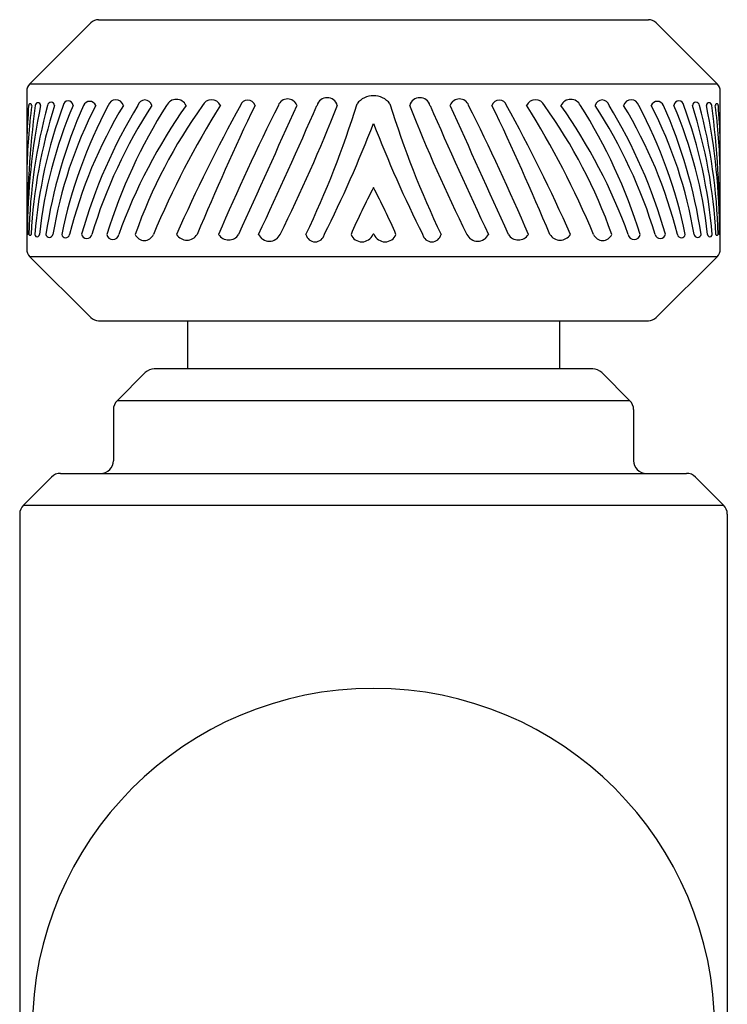
# Model space of a CAD drawing. Units: inches. Extents: x 4588.9 to 4603.5, y 483.1 to 492.3.
# Drawn here: x 4595.6 to 4596.9, y 490.5 to 492.3 of the extents above; entities that cross this region are included whole.
import ezdxf

# ---------------------------------------------------------------- set-up
doc = ezdxf.new("R2010")
doc.units = ezdxf.units.IN
doc.header["$LTSCALE"] = 0.64311
doc.header["$MEASUREMENT"] = 0
doc.layers.get('0').update_dxf_attribs({"color": 255, "linetype": 'CONTINUOUS'})

msp = doc.modelspace()

# ---------------------------------------------------------------- linework, layer by layer
for p, q in [((4595.6895, 492.2748), (4595.5783, 492.1635)), ((4595.7037, 492.2807), (4596.7091, 492.2807)), ((4596.7233, 492.2748), (4596.8345, 492.1635)), ((4595.5724, 492.1494), (4595.5724, 491.8613)), ((4595.5783, 492.1635), (4596.8345, 492.1635)), ((4596.8404, 491.8613), (4596.8404, 492.1494)), ((4595.5783, 491.8471), (4595.6895, 491.7358)), ((4596.8345, 491.8471), (4595.5783, 491.8471)), ((4596.8345, 491.8471), (4596.7233, 491.7358)), ((4595.7037, 491.73), (4596.7091, 491.73)), ((4595.8664, 491.73), (4595.8664, 491.642)), ((4596.5464, 491.73), (4596.5464, 491.642)), ((4595.7891, 491.6352), (4595.7377, 491.5838)), ((4596.6073, 491.642), (4595.8055, 491.642)), ((4596.6237, 491.6352), (4596.6751, 491.5838)), ((4596.6751, 491.5838), (4595.7377, 491.5838)), ((4595.7309, 491.5674), (4595.7309, 491.4741)), ((4596.6819, 491.5674), (4596.6819, 491.4741)), ((4595.6342, 491.4509), (4596.7786, 491.4509)), ((4595.6178, 491.4441), (4595.5664, 491.3927)), ((4596.795, 491.4441), (4596.8464, 491.3927)), ((4595.5664, 491.3927), (4596.8464, 491.3927)), ((4595.5596, 491.3763), (4595.5596, 483.8372)), ((4596.8532, 491.3763), (4596.8532, 483.8372))]:
    msp.add_line(p, q)
for centre, radius, start, end in [((4595.7037, 492.2607), 0.02, 90, 135), ((4596.7091, 492.2607), 0.02, 45, 90), ((4595.5924, 492.1494), 0.02, 135, 180), ((4596.8204, 492.1494), 0.02, 0, 45), ((4595.617, 492.1233), 0.0065, 3.1126, 174.0112), ((4595.6481, 492.123), 0.00902, 6.0407, 173.9702), ((4595.6875, 492.1193), 0.012, 22.7148, 157.294), ((4595.7353, 492.1197), 0.0145, 17.1883, 162.8197), ((4595.7885, 492.1208), 0.0131, 14.2434, 165.7995), ((4595.846, 492.115), 0.0199, 26.8418, 153.1822), ((4595.9103, 492.1163), 0.018, 25.3864, 154.6277), ((4595.9764, 492.119), 0.0143, 20.6571, 159.389), ((4596.0494, 492.1175), 0.0182, 21.1337, 158.8898), ((4596.1217, 492.1187), 0.0193, 16.0768, 163.9325), ((4596.2064, 492.1037), 0.038, 37.7153, 142.2847), ((4596.2911, 492.1187), 0.0193, 16.0675, 163.9232), ((4596.3634, 492.1175), 0.0182, 21.1102, 158.8663), ((4596.4364, 492.119), 0.0143, 20.611, 159.3429), ((4596.5025, 492.1163), 0.018, 25.3723, 154.6136), ((4596.5669, 492.115), 0.0199, 26.8178, 153.1582), ((4596.6243, 492.1208), 0.0131, 14.2005, 165.7566), ((4596.6775, 492.1197), 0.0145, 17.1803, 162.8117), ((4596.7253, 492.1193), 0.012, 22.706, 157.2852), ((4596.7647, 492.123), 0.00902, 6.0298, 173.9593), ((4596.7958, 492.1233), 0.0065, 5.9888, 176.8874), ((4596.8359, 491.9692), 1.2639, 172.965, 178.4062), ((4597.3482, 491.9914), 1.7772, 175.7206, 177.7755), ((4597.4857, 491.8823), 1.9131, 172.7441, 179.8319), ((4596.7209, 491.8904), 1.1471, 168.2497, 180.1199), ((4595.5787, 492.1242), 0.00271, 355.5056, 184.56), ((4596.561, 491.8667), 0.9847, 164.8551, 178.7608), ((4596.5236, 491.8373), 0.9446, 162.3538, 176.9237), ((4596.4917, 491.813), 0.9076, 159.9613, 175.2608), ((4595.5929, 492.1239), 0.00492, 0.5047, 179.5528), ((4596.4386, 491.7946), 0.8481, 157.1523, 173.683), ((4596.504, 491.7546), 0.9063, 155.9515, 171.5408), ((4596.4195, 491.7532), 0.8106, 152.7849, 170.4332), ((4596.5076, 491.7071), 0.8898, 152.0666, 168.2752), ((4596.4824, 491.6795), 0.8574, 148.7741, 165.9271), ((4596.5893, 491.6278), 0.9529, 148.6173, 164.129), ((4596.5929, 491.6128), 0.9425, 147.1521, 163.0223), ((4596.6633, 491.5941), 0.9891, 147.606, 162.7396), ((4596.7029, 491.536), 1.0247, 144.9828, 159.911), ((4596.655, 491.577), 0.9372, 144.2911, 160.6232), ((4597.3323, 491.2442), 1.6584, 147.957, 157.1567), ((4598.4969, 490.7267), 2.8936, 151.1258, 156.3399), ((4600.5585, 489.9368), 5.0653, 154.4179, 157.3438), ((4599.8724, 490.204), 4.2932, 153.4341, 156.906), ((4674.2798, 456.6867), 85.867, 155.625427, 155.79824), ((4587.6505, 495.8062), 9.2198, 334.85059, 336.4608), ((4593.3909, 493.2008), 2.9528, 333.6024, 338.6137), ((4594.5342, 492.632), 1.7181, 334.3373, 342.9045), ((4597.8786, 492.632), 1.7181, 197.0955, 205.6627), ((4599.0219, 493.2008), 2.9528, 201.3863, 206.3976), ((4604.7623, 495.8062), 9.2198, 203.5392, 205.14941), ((4518.133, 456.6867), 85.867, 24.20176, 24.374573), ((4592.5404, 490.204), 4.2932, 23.094, 26.5659), ((4591.8543, 489.9368), 5.0653, 22.6562, 25.5821), ((4593.9159, 490.7267), 2.8936, 23.6601, 28.8742), ((4595.0805, 491.2442), 1.6584, 22.8433, 32.043), ((4595.7578, 491.577), 0.9372, 19.3768, 35.7089), ((4595.7099, 491.536), 1.0247, 20.089, 35.0172), ((4595.7495, 491.5941), 0.9891, 17.2604, 32.394), ((4595.8199, 491.6128), 0.9425, 16.9777, 32.8479), ((4595.8235, 491.6278), 0.9529, 15.871, 31.3827), ((4595.9304, 491.6795), 0.8574, 14.0729, 31.2259), ((4595.9052, 491.7071), 0.8898, 11.7248, 27.9334), ((4595.9933, 491.7532), 0.8106, 9.5668, 27.2151), ((4595.9088, 491.7546), 0.9063, 8.4592, 24.0485), ((4595.9742, 491.7946), 0.8481, 6.317, 22.8477), ((4595.9211, 491.813), 0.9076, 4.7392, 20.0387), ((4595.8892, 491.8373), 0.9446, 3.0763, 17.6462), ((4595.8518, 491.8667), 0.9847, 1.2392, 15.1449), ((4596.8199, 492.1239), 0.00492, 0.4472, 179.4953), ((4595.6919, 491.8904), 1.1471, 359.8801, 11.7503), ((4594.9271, 491.8823), 1.9131, 0.1681, 7.2559), ((4596.8341, 492.1242), 0.00271, 355.44, 184.4944), ((4595.5769, 491.9692), 1.2639, 1.5938, 7.035), ((4595.0646, 491.9914), 1.7772, 2.2245, 4.2794), ((4594.148, 492.8815), 2.205, 333.2191, 338.988), ((4598.2648, 492.8815), 2.205, 201.012, 206.7809), ((4597.3676, 491.3653), 1.311, 152.3397, 156.504), ((4595.0452, 491.3653), 1.311, 23.496, 27.6603), ((4595.5732, 491.8879), 0.000562, 177.9948, 2.8279), ((4595.5785, 491.8882), 0.00193, 187.0738, 352.9938), ((4595.5914, 491.8879), 0.00419, 178.9174, 1.1161), ((4595.6138, 491.8886), 0.0063, 185.5835, 354.4469), ((4595.6435, 491.8891), 0.00725, 188.7774, 351.2656), ((4595.6822, 491.8898), 0.00953, 188.7197, 349.0402), ((4595.7297, 491.8896), 0.011, 190.4149, 351.6249), ((4595.7874, 491.8945), 0.0178, 201.585, 338.4408), ((4595.8653, 491.8994), 0.022, 211.2353, 328.7916), ((4595.9416, 491.8994), 0.0216, 212.1335, 327.8898), ((4596.016, 491.8974), 0.0218, 205.5221, 334.5133), ((4596.0997, 491.8917), 0.0173, 192.4778, 347.5966), ((4596.1852, 491.8958), 0.0214, 201.5119, 338.4993), ((4596.2064, 491.887), 0.00157, 35.702, 144.298), ((4596.2276, 491.8958), 0.0214, 201.5007, 338.4881), ((4596.3131, 491.8917), 0.0173, 192.4034, 347.5222), ((4596.3968, 491.8974), 0.0218, 205.4867, 334.4779), ((4596.4712, 491.8994), 0.0216, 212.1102, 327.8665), ((4596.5475, 491.8994), 0.022, 211.2084, 328.7647), ((4596.6254, 491.8945), 0.0178, 201.5592, 338.415), ((4596.6831, 491.8896), 0.011, 188.3751, 349.5851), ((4596.7307, 491.8898), 0.00953, 190.9598, 351.2803), ((4596.7693, 491.8891), 0.00725, 188.7344, 351.2226), ((4596.799, 491.8886), 0.0063, 185.5531, 354.4165), ((4596.8214, 491.8879), 0.00419, 178.8839, 1.0826), ((4596.8343, 491.8882), 0.00193, 187.0062, 352.9262), ((4596.8396, 491.8879), 0.000562, 177.1721, 2.0052), ((4595.5924, 491.8613), 0.02, 180, 225), ((4596.8204, 491.8613), 0.02, 315, 360), ((4595.7037, 491.75), 0.02, 225, 270), ((4596.7091, 491.75), 0.02, 270, 315), ((4595.8055, 491.6187), 0.0232, 90.008, 135), ((4596.6073, 491.6187), 0.0232, 45, 89.992), ((4595.7541, 491.5674), 0.0232, 135, 180), ((4596.6587, 491.5674), 0.0232, 360, 45), ((4595.7077, 491.4741), 0.0232, 270, 0), ((4596.7051, 491.4741), 0.0232, 180, 270), ((4595.6342, 491.4277), 0.0232, 90.0087, 135), ((4596.7786, 491.4277), 0.0232, 45, 89.9913), ((4595.5828, 491.3763), 0.0232, 135, 180), ((4596.83, 491.3763), 0.0232, 360, 45), ((4596.2064, 490.434), 0.6236, 0, 180)]:
    msp.add_arc(centre, radius, start, end)

doc.saveas('drawing.dxf')
